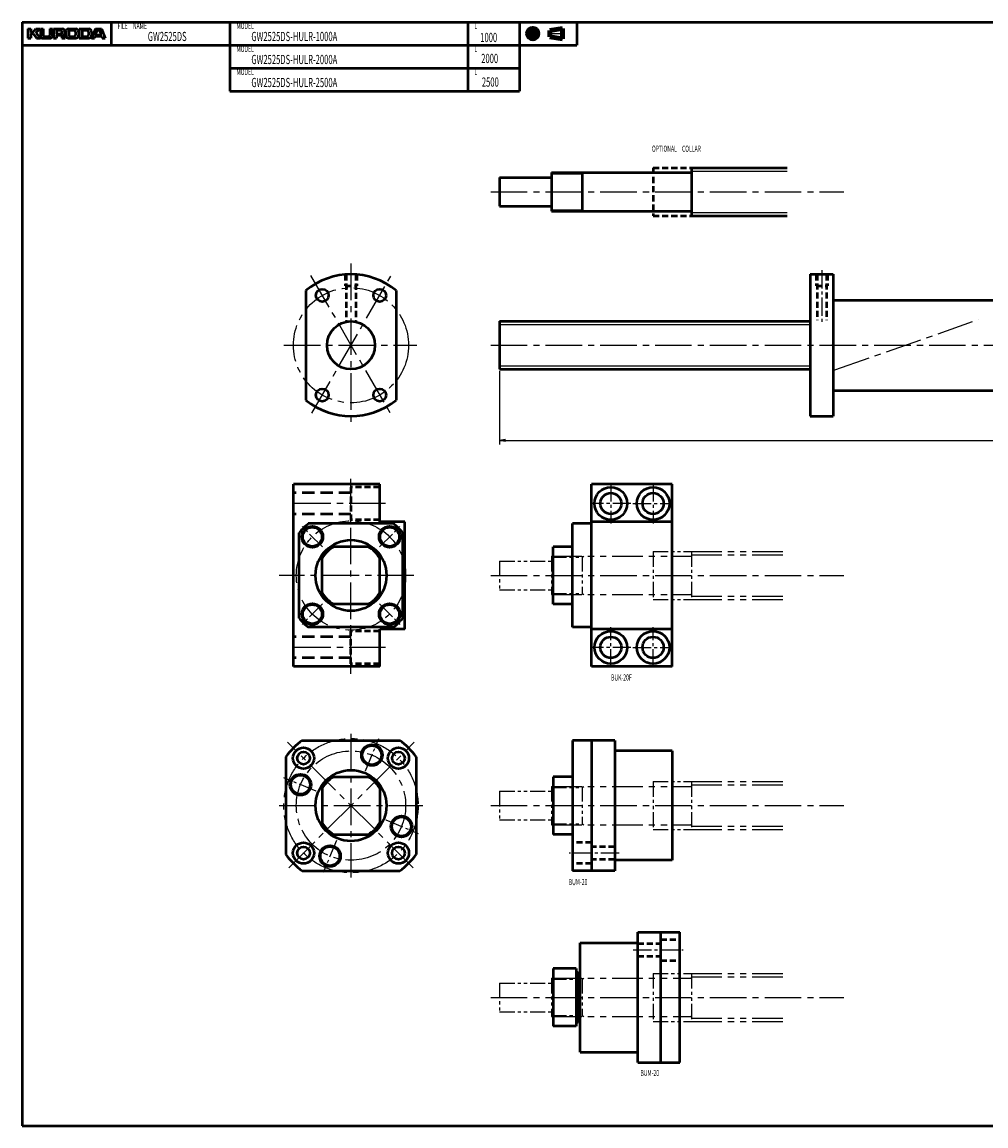
# Model space of a CAD drawing. Extents: x 0 to 1481, y -555 to 20.
# Drawn here: x 0 to 503, y -555 to 20 of the extents above; entities that cross this region are included whole.
import ezdxf

# ---------------------------------------------------------------- set-up
doc = ezdxf.new("R2010")
doc.units = 0
doc.header["$PDMODE"] = 1
for name, pattern in [('CENTER2', [28.575, 19.05, -3.175, 3.175, -3.175]), ('DASHED2', [9.525, 6.35, -3.175]), ('PHANTOM2', [31.75, 15.875, -3.175, 3.175, -3.175, 3.175, -3.175])]:
    doc.linetypes.add(name, pattern=pattern)
doc.layers.get('0').update_dxf_attribs({"linetype": 'CONTINUOUS'})
doc.layers.get('Defpoints').update_dxf_attribs({"linetype": 'CONTINUOUS'})
doc.layers.add('outline', color=4, linetype='CONTINUOUS', lineweight=50)
doc.layers.add('PV0001_1', color=7, linetype='CONTINUOUS')
doc.styles.get("Standard").update_dxf_attribs({"font": 'monotxt.shx', "bigfont": 'extfont.shx'})
doc.dimstyles.get("Standard").update_dxf_attribs({"dimtxt": 2.8, "dimasz": 3, "dimexe": 2, "dimexo": 1, "dimgap": 0.7, "dimtad": 1, "dimdec": 3, "dimzin": 0, "dimdsep": 46, "dimtxsty": 'STANDARD', "dimblk1": 'OPEN30', "dimblk2": 'OPEN30', "dimsah": 1, "dimcen": 0, "dimclrd": 44, "dimclre": 44, "dimclrt": 44, "dimadec": 0, "dimazin": 0, "dimtfac": 1, "dimtdec": 3, "dimtmove": 0, "dimatfit": 0, "dimldrblk": 'OPEN30', "dimfxl": 1, "dimtolj": 1, "dimtzin": 0, "dimarcsym": 0})

# ---------------------------------------------------------------- blocks, each defined once
blk = doc.blocks.new('_Open')
at = {"layer": 'outline', "color": 0, "lineweight": -2}
for p, q in [((-1, 0.17), (0, 0)), ((-1, -0.17), (0, 0)), ((0, 0), (-1, 0))]:
    blk.add_line(p, q, dxfattribs=at)
blk = doc.blocks.new('*D1')
at = {"layer": 'Defpoints', "color": 0}
for p in [(249, -161), (1249, -161), (1249, -198.16)]:
    blk.add_point(p, dxfattribs=at)
at = {"layer": 'PV0001_1', "color": 44}
for p, q in [((249, -162), (249, -200.16)), ((1249, -162), (1249, -200.16)), ((252, -198.16), (1246, -198.16))]:
    blk.add_line(p, q, dxfattribs=at)
at = {"layer": 'PV0001_1', "color": 44, "xscale": 3, "yscale": 3, "zscale": 3, "rotation": 180}
blk.add_blockref('_Open', (249, -198.16), dxfattribs=at)
at = {"layer": 'PV0001_1', "color": 44, "xscale": 3, "yscale": 3, "zscale": 3}
blk.add_blockref('_Open', (1249, -198.16), dxfattribs=at)
at = {"layer": 'PV0001_1', "color": 44, "insert": (749, -195.86), "char_height": 3.2, "attachment_point": 5}
blk.add_mtext('\\A1;L', dxfattribs=at)
blk = doc.blocks.new('_Open30')
at = {"color": 0, "lineweight": -2}
for p, q in [((-1, 0.27), (0, 0)), ((0, 0), (-1, -0.27)), ((0, 0), (-1, 0))]:
    blk.add_line(p, q, dxfattribs=at)
blk = doc.blocks.new('*U3')
at = {"layer": 'PV0001_1', "linetype": 'Continuous'}
for points in [[(422.5, -148.5), (422.65, -148.85), (422.65, -148.15)], [(422.65, -148.15), (423, -149), (423, -148)], [(423, -149), (422.65, -148.15), (422.65, -148.85)], [(423, -148), (423.35, -148.85), (423.35, -148.15)], [(423.35, -148.85), (423, -148), (423, -149)], [(423.5, -148.5), (423.35, -148.15), (423.35, -148.85)]]:
    blk.add_solid(points, dxfattribs=at)

msp = doc.modelspace()

# ---------------------------------------------------------------- linework, layer by layer
at = {"layer": 'PV0001_1', "linetype": 'Continuous', "lineweight": 50}
for p, q in [((0, 20), (1481, 20)), ((0, 20), (0, -555.5)), ((0, 8), (289.31, 8)), ((108.4, -4), (259.31, -4)), ((108.4, -16), (259.31, -16)), ((349, -56), (399, -56)), ((276, -58.5), (348.7, -58.5)), ((276, -78.5), (348.7, -78.5)), ((349, -81), (399, -81)), ((411, -111.5), (411, -185.5)), ((423, -111.5), (423, -185.5)), ((148, -119.92), (148, -177.08)), ((195, -119.92), (195, -177.08)), ((423, -125), (507, -125)), ((249, -136), (411, -136)), ((249, -161), (411, -161)), ((423, -172), (507, -172)), ((141.5, -316), (141.5, -221)), ((186.5, -221), (141.5, -221)), ((339, -221), (297, -221)), ((297, -316), (297, -221)), ((339, -316), (339, -221)), ((193.77, -241.5), (149.23, -241.5)), ((199.5, -296.5), (199.5, -240.5)), ((287, -295.5), (287, -241.5)), ((339, -240.5), (297, -240.5)), ((144.5, -290.77), (144.5, -246.23)), ((198.5, -290.77), (198.5, -246.23)), ((193.77, -295.5), (149.23, -295.5)), ((339, -296.5), (297, -296.5)), ((186.5, -316), (141.5, -316)), ((339, -316), (297, -316)), ((146, -354.5), (197, -354.5)), ((287, -354.5), (287, -422.5)), ((297, -354.5), (297, -422.5)), ((309, -354.5), (309, -422.5)), ((339, -360), (309, -360)), ((339, -360), (339, -417)), ((137.5, -363), (137.5, -414)), ((205.5, -363), (205.5, -414)), ((277, -373.5), (277, -403.5)), ((339, -417), (309, -417)), ((146, -422.5), (197, -422.5)), ((321, -522.5), (321, -454.5)), ((333, -522.5), (333, -454.5)), ((343, -522.5), (343, -454.5)), ((291, -517), (291, -460)), ((291, -460), (321, -460)), ((277, -473.5), (277, -503.5)), ((289, -473.5), (289, -503.5)), ((291, -517), (321, -517)), ((0, -555.5), (1481, -555.5))]:
    msp.add_line(p, q, dxfattribs=at)
at = {"layer": 'PV0001_1', "linetype": 'Continuous', "lineweight": 50, "ltscale": 0.5}
for p, q in [((46.4, 20), (46.4, 8)), ((108.4, 20), (108.4, 8)), ((232.4, 20), (232.4, 8)), ((259.31, 20), (259.31, 8)), ((289.31, 20), (289.31, 8)), ((3, 16.4), (4.6, 16.4)), ((3, 16.4), (3, 11.6)), ((3, 11.6), (4.6, 11.6)), ((4.6, 16.4), (4.6, 14.8)), ((4.6, 13.8), (4.6, 11.6)), ((4.8, 14.6), (5.7, 14.6)), ((4.8, 14), (5.7, 14)), ((5.86, 14.68), (7.2, 16.4)), ((5.86, 13.92), (7.6, 11.6)), ((7.2, 16.4), (9.2, 16.4)), ((7.32, 14.26), (9.6, 11.6)), ((7.33, 14.53), (9.2, 16.4)), ((7.6, 11.6), (9.6, 11.6)), ((9.6, 16.4), (11, 16.4)), ((9.6, 16.4), (9.6, 12.8)), ((10.8, 11.6), (14.6, 11.6)), ((11, 16.4), (11, 13)), ((11.6, 12.4), (13.8, 12.4)), ((14.4, 16.4), (15.8, 16.4)), ((14.4, 16.4), (14.4, 13)), ((15.8, 16.4), (15.8, 12.8)), ((16.3, 16.4), (16.3, 11.6)), ((16.3, 16.4), (21, 16.4)), ((16.3, 11.6), (17.9, 11.6)), ((17.9, 15.6), (17.9, 14.1)), ((17.9, 12.8), (17.9, 11.6)), ((18.1, 15.8), (20.2, 15.8)), ((18.1, 13.9), (20.2, 13.9)), ((18.3, 13.2), (20.2, 13.2)), ((20.8, 15.2), (20.8, 14.5)), ((20.8, 12.6), (20.8, 11.6)), ((20.8, 11.6), (22.5, 11.6)), ((22.8, 15), (22.8, 13)), ((24.2, 16.4), (28, 16.4)), ((24.2, 11.6), (28, 11.6)), ((24.4, 15), (24.4, 13.2)), ((25.2, 15.8), (27, 15.8)), ((25.2, 12.4), (27, 12.4)), ((27.8, 15), (27.8, 13.2)), ((29.4, 15), (29.4, 13)), ((29.79, 11.6), (34.8, 11.6)), ((29.8, 16.4), (29.8, 11.6)), ((29.8, 16.4), (34.8, 16.4)), ((31.4, 15.6), (31.4, 12.6)), ((31.6, 15.8), (33.8, 15.8)), ((31.6, 12.4), (33.8, 12.4)), ((34.6, 15), (34.6, 13.2)), ((38.2, 16.4), (36.2, 11.6)), ((36.2, 15), (36.2, 13)), ((36.2, 11.6), (37.8, 11.6)), ((37.8, 11.6), (38.09, 12.46)), ((38.2, 16.4), (41.4, 16.4)), ((38.28, 12.6), (41.32, 12.6)), ((38.49, 13.66), (39.15, 15.66)), ((38.68, 13.4), (39.67, 13.4)), ((39.34, 15.8), (40.26, 15.8)), ((39.67, 13.4), (40.92, 13.4)), ((40.45, 15.66), (41.11, 13.66)), ((41.4, 16.4), (43.4, 11.6)), ((41.51, 12.46), (41.8, 11.6)), ((41.8, 11.6), (43.4, 11.6)), ((108.4, 8), (108.4, -4)), ((232.4, 8), (232.4, -4)), ((259.31, 8), (259.31, -4)), ((108.4, -4), (108.4, -16)), ((232.4, -4), (232.4, -16)), ((259.31, -4), (259.31, -16)), ((349, -56), (349, -81)), ((249, -61), (249, -76)), ((249, -61), (276, -61)), ((276, -58.5), (276, -78.5)), ((292, -58.5), (292, -78.5)), ((249, -76), (276, -76)), ((411, -111.5), (423, -111.5)), ((249, -136), (249, -161)), ((411, -185.5), (423, -185.5)), ((186.5, -240.5), (186.5, -221)), ((199.5, -240.5), (186.5, -240.5)), ((297, -241.5), (287, -241.5)), ((180.51, -253.5), (162.49, -253.5)), ((277, -283.5), (277, -253.5)), ((287, -253.5), (277, -253.5)), ((156.5, -277.51), (156.5, -259.49)), ((186.5, -277.51), (186.5, -259.49)), ((180.51, -283.5), (162.49, -283.5)), ((287, -283.5), (277, -283.5)), ((199.5, -296.5), (186.5, -296.5)), ((186.5, -316), (186.5, -296.5)), ((297, -295.5), (287, -295.5)), ((309, -354.5), (287, -354.5)), ((162.49, -373.5), (180.51, -373.5)), ((287, -373.5), (277, -373.5)), ((156.5, -379.49), (156.5, -397.51)), ((186.5, -379.49), (186.5, -397.51)), ((162.49, -403.5), (180.51, -403.5)), ((287, -403.5), (277, -403.5)), ((309, -422.5), (287, -422.5)), ((321, -454.5), (343, -454.5)), ((289, -473.5), (277, -473.5)), ((290, -475.5), (289, -475.5)), ((290, -475.5), (290, -501.5)), ((291, -476), (290, -476)), ((289, -503.5), (277, -503.5)), ((290, -501.5), (289, -501.5)), ((291, -501), (290, -501)), ((321, -522.5), (343, -522.5))]:
    msp.add_line(p, q, dxfattribs=at)
at = {"layer": 'PV0001_1', "linetype": 'CENTER2', "lineweight": 25, "ltscale": 0.5}
for p, q in [((266.31, 17.94), (266.31, 10.27)), ((262.47, 14), (270.05, 14)), ((274.39, 14), (282.83, 14)), ((417, -109.31), (417, -137.7)), ((307, -220.5), (307, -241.5)), ((329, -220.5), (329, -241.5)), ((317.5, -231), (296.5, -231)), ((318.5, -231), (339.5, -231)), ((156.65, -253.65), (146, -243)), ((186.35, -253.65), (197, -243)), ((156.65, -283.35), (146, -294)), ((186.35, -283.35), (197, -294)), ((307, -316.5), (307, -295.5)), ((329, -316.5), (329, -295.5)), ((317.5, -306), (296.5, -306)), ((318.5, -306), (339.5, -306)), ((179, -370.39), (185.98, -353.54)), ((153.39, -381), (136.54, -374.02)), ((189.61, -396), (206.46, -402.98)), ((164, -406.61), (157.02, -423.46)), ((311.36, -413.25), (285.26, -413.25)), ((318.64, -463.75), (344.74, -463.75))]:
    msp.add_line(p, q, dxfattribs=at)
at = {"layer": 'PV0001_1', "linetype": 'Continuous', "lineweight": 100, "ltscale": 0.5}
for p, q in [((275.24, 15.62), (281.72, 16.7)), ((275.24, 15.62), (275.24, 12.38)), ((275.24, 12.38), (281.72, 11.3)), ((281.72, 16.7), (281.72, 11.3))]:
    msp.add_line(p, q, dxfattribs=at)
at = {"layer": 'PV0001_1', "linetype": 'DASHED2', "lineweight": 50, "ltscale": 0.5}
for p, q in [((329, -56), (349, -56)), ((329, -56), (329, -81)), ((329, -81), (349, -81)), ((168.5, -111.62), (168.5, -117.5)), ((169, -111.58), (169, -135.61)), ((174, -111.58), (174, -135.61)), ((174.5, -111.62), (174.5, -117.5)), ((414, -111.5), (414, -117.5)), ((414.5, -111.5), (414.5, -135.36)), ((419.5, -111.5), (419.5, -135.36)), ((420, -111.5), (420, -117.5)), ((168.5, -117.5), (174.5, -117.5)), ((414, -117.5), (420, -117.5)), ((171.5, -222.5), (171.5, -239.5)), ((186.5, -222.5), (171.5, -222.5)), ((186.5, -239.5), (171.5, -239.5)), ((186.5, -297.5), (171.5, -297.5)), ((171.5, -314.5), (171.5, -297.5)), ((186.5, -314.5), (171.5, -314.5)), ((297, -407.75), (287, -407.75)), ((309, -409.95), (297, -409.95)), ((297, -418.75), (287, -418.75)), ((309, -416.55), (297, -416.55)), ((333, -458.25), (343, -458.25)), ((321, -460.45), (333, -460.45)), ((321, -467.05), (333, -467.05)), ((333, -469.25), (343, -469.25))]:
    msp.add_line(p, q, dxfattribs=at)
at = {"layer": 'PV0001_1', "linetype": 'Continuous', "lineweight": 25, "ltscale": 0.5}
for p, q in [((276, -59.04), (292, -59.04)), ((292, -59.04), (292.94, -58.5)), ((276, -77.96), (292, -77.96)), ((292, -77.96), (292.94, -78.5))]:
    msp.add_line(p, q, dxfattribs=at)
at = {"layer": 'PV0001_1', "linetype": 'Continuous', "lineweight": 25}
for p, q in [((349, -57.75), (399, -57.75)), ((349, -79.25), (399, -79.25)), ((249, -137.75), (411, -137.75)), ((249, -159.25), (411, -159.25))]:
    msp.add_line(p, q, dxfattribs=at)
at = {"layer": 'PV0001_1', "linetype": 'CENTER2', "lineweight": 25}
for p, q in [((244.36, -68.5), (428.57, -68.5)), ((171.5, -105.92), (171.5, -190.77)), ((150.48, -112.09), (192.26, -184.46)), ((151.08, -183.87), (192.26, -112.54)), ((423.73, -161.39), (498.66, -135.12)), ((136.5, -148.5), (205.89, -148.5)), ((244.36, -148.5), (1273.27, -148.5)), ((171.5, -319.86), (171.5, -218.05)), ((189.58, -231), (139.6, -231)), ((204.36, -268.5), (134, -268.5)), ((244.36, -268.5), (428.57, -268.5)), ((189.58, -306), (139.6, -306)), ((171.5, -351), (171.5, -426)), ((203.89, -420.89), (138.47, -355.47)), ((139.11, -420.89), (204.53, -355.47)), ((134, -388.5), (209, -388.5)), ((244.36, -388.5), (428.57, -388.5)), ((244.36, -488.5), (428.57, -488.5))]:
    msp.add_line(p, q, dxfattribs=at)
at = {"layer": 'PV0001_1', "linetype": 'DASHED2', "lineweight": 50}
for p, q in [((171.5, -225.5), (141.5, -225.5)), ((171.5, -236.5), (141.5, -236.5)), ((171.5, -300.5), (141.5, -300.5)), ((171.5, -311.5), (141.5, -311.5))]:
    msp.add_line(p, q, dxfattribs=at)
at = {"layer": 'PV0001_1', "linetype": 'PHANTOM2', "lineweight": 25}
for p, q in [((276, -258.5), (348.7, -258.5)), ((349, -256), (399, -256)), ((349, -257.75), (399, -257.75)), ((276, -278.5), (348.7, -278.5)), ((349, -279.25), (399, -279.25)), ((349, -281), (399, -281)), ((276, -378.5), (348.7, -378.5)), ((349, -376), (399, -376)), ((349, -377.75), (399, -377.75)), ((276, -398.5), (348.7, -398.5)), ((349, -399.25), (399, -399.25)), ((349, -401), (399, -401)), ((349, -476), (399, -476)), ((276, -478.5), (348.7, -478.5)), ((349, -477.75), (399, -477.75)), ((276, -498.5), (348.7, -498.5)), ((349, -499.25), (399, -499.25)), ((349, -501), (399, -501))]:
    msp.add_line(p, q, dxfattribs=at)
at = {"layer": 'PV0001_1', "linetype": 'PHANTOM2', "lineweight": 25, "ltscale": 0.5}
for p, q in [((276, -258.5), (276, -278.5)), ((292, -258.5), (292, -278.5)), ((292, -259.04), (292.94, -258.5)), ((329, -256), (349, -256)), ((329, -256), (329, -281)), ((349, -256), (349, -281)), ((249, -261), (249, -276)), ((249, -261), (276, -261)), ((276, -259.04), (292, -259.04)), ((249, -276), (276, -276)), ((276, -277.96), (292, -277.96)), ((292, -277.96), (292.94, -278.5)), ((329, -281), (349, -281)), ((276, -378.5), (276, -398.5)), ((276, -379.04), (292, -379.04)), ((292, -379.04), (292.94, -378.5)), ((292, -378.5), (292, -398.5)), ((329, -376), (329, -401)), ((329, -376), (349, -376)), ((349, -376), (349, -401)), ((249, -381), (276, -381)), ((249, -381), (249, -396)), ((249, -396), (276, -396)), ((276, -397.96), (292, -397.96)), ((292, -397.96), (292.94, -398.5)), ((329, -401), (349, -401)), ((329, -476), (349, -476)), ((329, -476), (329, -501)), ((349, -476), (349, -501)), ((249, -481), (249, -496)), ((249, -481), (276, -481)), ((276, -478.5), (276, -498.5)), ((276, -479.04), (292, -479.04)), ((292, -478.5), (292, -498.5)), ((292, -479.04), (292.94, -478.5)), ((249, -496), (276, -496)), ((276, -497.96), (292, -497.96)), ((292, -497.96), (292.94, -498.5)), ((329, -501), (349, -501))]:
    msp.add_line(p, q, dxfattribs=at)
at = {"layer": 'PV0001_1', "linetype": 'Continuous', "lineweight": 100, "ltscale": 0.5}
for radius in [2.7, 1.62]:
    msp.add_circle((266.31, 14), radius, dxfattribs=at)
at = {"layer": 'PV0001_1', "linetype": 'CENTER2', "lineweight": 25}
for centre, radius in [((171.5, -148.5), 30), ((171.5, -268.5), 28.5), ((171.5, -388.5), 35), ((171.5, -388.5), 28.5)]:
    msp.add_circle(centre, radius, dxfattribs=at)
at = {"layer": 'PV0001_1', "linetype": 'Continuous', "lineweight": 50, "ltscale": 0.5}
for centre in [(156.5, -122.52), (186.5, -122.52), (156.5, -174.48), (186.5, -174.48), (146.75, -363.75), (196.25, -363.75), (146.75, -413.25), (196.25, -413.25)]:
    msp.add_circle(centre, 3.3, dxfattribs=at)
at = {"layer": 'PV0001_1', "linetype": 'Continuous', "lineweight": 50}
for centre, radius in [((171.5, -148.5), 12.5), ((307, -231), 8.5), ((329, -231), 8.5), ((307, -231), 5.5), ((329, -231), 5.5), ((151.35, -248.35), 5.5), ((151.35, -248.35), 5), ((191.65, -248.35), 5.5), ((191.65, -248.35), 5), ((171.5, -268.5), 18.5), ((151.35, -288.65), 5.5), ((151.35, -288.65), 5), ((191.65, -288.65), 5.5), ((191.65, -288.65), 5), ((307, -306), 8.5), ((329, -306), 8.5), ((307, -306), 5.5), ((329, -306), 5.5), ((182.41, -362.17), 5.5), ((146.75, -363.75), 5.5), ((182.41, -362.17), 5), ((196.25, -363.75), 5.5), ((145.17, -377.59), 5.5), ((145.17, -377.59), 5), ((171.5, -388.5), 18.5), ((197.83, -399.41), 5.5), ((197.83, -399.41), 5), ((146.75, -413.25), 5.5), ((196.25, -413.25), 5.5), ((160.59, -414.83), 5.5), ((160.59, -414.83), 5)]:
    msp.add_circle(centre, radius, dxfattribs=at)
at = {"layer": 'PV0001_1', "linetype": 'Continuous', "lineweight": 25, "ltscale": 0.5}
msp.add_circle((423, -148.5), 0.5, dxfattribs=at)
at = {"layer": 'PV0001_1', "linetype": 'Continuous', "lineweight": 50, "ltscale": 0.5}
for centre, radius, start, end in [((4.8, 14.8), 0.2, 179.99998, 270.00003), ((4.8, 13.8), 0.2, 89.99998, 179.99996), ((5.7, 14.8), 0.2, 270.00002, 322.125), ((5.7, 13.8), 0.2, 36.86991, 89.99998), ((7.47, 14.39), 0.2, 135.00005, 220.60126), ((10.8, 12.8), 1.2, 179.99998, 270.00003), ((11.6, 13), 0.6, 179.99998, 270.00003), ((13.8, 13), 0.6, 270.00002, 0), ((14.6, 12.8), 1.2, 270.00002, 0), ((18.1, 15.6), 0.2, 89.99998, 179.99996), ((18.1, 14.1), 0.2, 179.99998, 270.00003), ((18.3, 12.8), 0.4, 89.99998, 179.99996), ((20.2, 15.2), 0.6, 0, 89.99998), ((20.2, 14.5), 0.6, 270.00002, 0), ((20.2, 12.6), 0.6, 0, 89.99998), ((21, 14.9), 1.5, 0, 89.99998), ((21.78, 13.39), 0.2, 117.30495, 234.42674), ((20.5, 11.6), 2, 0, 54.42673), ((21, 14.9), 1.5, 297.30499, 0), ((24.2, 15), 1.4, 89.99998, 179.99996), ((24.2, 13), 1.4, 179.99998, 270.00003), ((25.2, 15), 0.8, 89.99998, 179.99996), ((25.2, 13.2), 0.8, 179.99998, 270.00003), ((27, 15), 0.8, 0, 89.99998), ((27, 13.2), 0.8, 270.00002, 0), ((28, 15), 1.4, 0, 89.99998), ((28, 13), 1.4, 270.00002, 0), ((31.6, 15.6), 0.2, 89.99998, 179.99996), ((31.6, 12.6), 0.2, 179.99998, 270.00003), ((33.8, 15), 0.8, 0, 89.99998), ((33.8, 13.2), 0.8, 270.00002, 0), ((34.8, 15), 1.4, 0, 89.99998), ((34.8, 13), 1.4, 270.00002, 0), ((38.28, 12.4), 0.2, 89.99998, 161.56501), ((38.68, 13.6), 0.2, 161.56504, 270), ((39.34, 15.6), 0.2, 89.99998, 161.56513), ((40.26, 15.6), 0.2, 18.43505, 89.99998), ((40.92, 13.6), 0.2, 270.00002, 18.43488), ((41.32, 12.4), 0.2, 18.43488, 89.99998), ((348.7, -58.2), 0.3, 270, 0), ((348.7, -78.8), 0.3, 0, 90), ((171.5, -268.5), 35, 129.51764, 140.48233), ((171.5, -268.5), 35, 39.51763, 50.48233), ((171.5, -268.5), 17.5, 121.00272, 148.99727), ((171.5, -268.5), 17.5, 31.00268, 58.99725), ((171.5, -268.5), 17.5, 211.00272, 238.99727), ((171.5, -268.5), 17.5, 301.00274, 328.99729), ((171.5, -268.5), 35, 219.51765, 230.48235), ((171.5, -268.5), 35, 309.51766, 320.48236), ((171.5, -388.5), 42.5, 126.86992, 143.13012), ((171.5, -388.5), 42.5, 36.8699, 53.1301), ((171.5, -388.5), 17.5, 121.00274, 148.99728), ((171.5, -388.5), 17.5, 31.00274, 58.99728), ((171.5, -388.5), 17.5, 211.0027, 238.99726), ((171.5, -388.5), 17.5, 301.00272, 328.99728), ((171.5, -388.5), 42.5, 216.86988, 233.13008), ((171.5, -388.5), 42.5, 306.8699, 323.1301)]:
    msp.add_arc(centre, radius, start, end, dxfattribs=at)
at = {"layer": 'PV0001_1', "linetype": 'Continuous', "lineweight": 50}
for start, end in [(50.56999, 129.43002), (230.56998, 309.43001)]:
    msp.add_arc((171.5, -148.5), 37, start, end, dxfattribs=at)
at = {"layer": 'PV0001_1', "linetype": 'PHANTOM2', "lineweight": 25, "ltscale": 0.5}
for centre, start, end in [((348.7, -258.2), 270, 0), ((348.7, -278.8), 0, 90), ((348.7, -378.2), 270, 0), ((348.7, -398.8), 0, 90), ((348.7, -478.2), 270, 0), ((348.7, -498.8), 0, 90)]:
    msp.add_arc(centre, 0.3, start, end, dxfattribs=at)

# ---------------------------------------------------------------- block references
at = {"layer": 'PV0001_1', "linetype": 'Continuous'}
msp.add_blockref('*U3', (0, 0), dxfattribs=at)

# ---------------------------------------------------------------- texts
at = {"layer": 'PV0001_1', "color": 7, "lineweight": 25, "attachment_point": 4}
for s, insert, char_height in [('\\T1.40;\\W0.61;FILE\u3000NAME', (49.83, 18), 3.2), ('\\T1.40;\\W0.61;MODEL', (111.83, 18), 3.2), ('\\T1.40;\\W0.61;L', (235.83, 18), 3.2), ('\\T1.40;\\W0.61;GW2525DS', (65.54, 12.5), 4.8), ('\\T1.40;\\W0.61;GW2525DS-HULR-1000A', (119.54, 12.5), 4.8), ('\\T1.40;\\W0.61;1000', (238.88, 11.98), 4.8), ('\\T1.40;\\W0.61;MODEL', (111.83, 6), 3.2), ('\\T1.40;\\W0.61;L', (235.83, 6), 3.2), ('\\T1.40;\\W0.61;GW2525DS-HULR-2000A', (119.54, 0.5), 4.8), ('\\T1.40;\\W0.61;2000', (239.39, 1.04), 4.8), ('\\T1.40;\\W0.61;MODEL', (111.83, -6), 3.2), ('\\T1.40;\\W0.61;L', (235.83, -6), 3.2), ('\\T1.40;\\W0.61;GW2525DS-HULR-2500A', (119.54, -11.5), 4.8), ('\\T1.40;\\W0.61;2500', (239.73, -11.27), 4.8), ('\\T1.40;\\W0.61;OPTIONAL\u3000COLLAR', (328.43, -46), 3.2), ('\\T1.40;\\W0.61;BUK-20F', (307.15, -321.69), 3.2), ('\\T1.40;\\W0.61;BUM-20', (285.06, -428.35), 3.2), ('\\T1.40;\\W0.61;BUM-20', (322.44, -527.92), 3.2)]:
    msp.add_mtext(s, dxfattribs=dict(at, insert=insert, char_height=char_height))

# ---------------------------------------------------------------- dimensions: what is measured, and where the dimension line sits
at = {"layer": 'PV0001_1'}
dim = msp.add_linear_dim(base=(1249, -198.16), p1=(249, -161), p2=(1249, -161), text='L', dimstyle='STANDARD', override={"dimtxt": 3.2, "dimdec": 0, "dimrnd": 0.1, "dimblk1": 'OPEN', "dimblk2": 'OPEN', "dimsah": 1, "dimtzin": 8}, dxfattribs=at)
dim.commit()
dim.dimension.update_dxf_attribs({"geometry": '*D1', "text_midpoint": (749, -198.16), "dimtype": 160})

doc.saveas('drawing.dxf')
